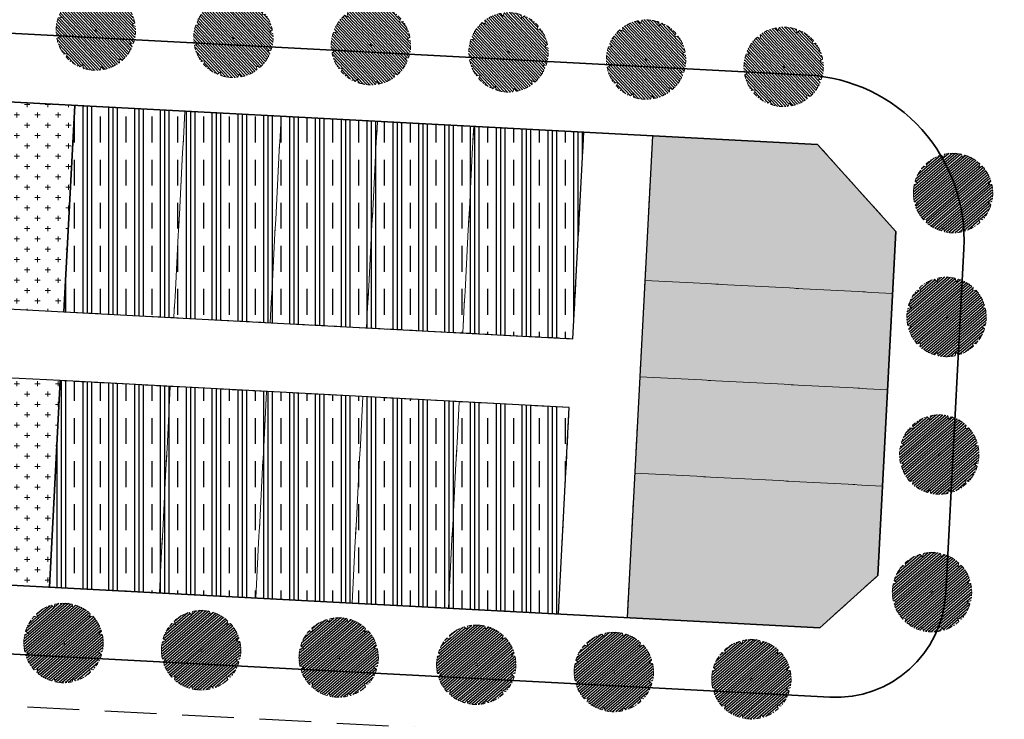
# Model space of a CAD drawing. Units: metres. Extents: x 582238 to 584065, y 2310970 to 2314674.
# Drawn here: x 583069 to 583141, y 2311877 to 2311928 of the extents above; entities that cross this region are included whole.
import ezdxf

# ---------------------------------------------------------------- set-up
doc = ezdxf.new("R2010")
doc.units = ezdxf.units.M
doc.header["$MEASUREMENT"] = 0
for name, pattern in [('CENTER', [2, 1.25, -0.25, 0.25, -0.25]), ('CONTINOUS', [0]), ('DASHED2', [0.375, 0.25, -0.125]), ('DASHEDX2', [1.5, 1, -0.5])]:
    doc.linetypes.add(name, pattern=pattern)
for name, color, linetype, lineweight in [('!!SDD-Bolodat', 7, 'CONTINOUS', 25), ('!QH-Chialo', 200, 'DASHEDX2', 15), ('!QH-Grass-Hatch', 114, 'Continuous', 9), ('!QH-GT-Bovia', 7, 'Continuous', 35), ('!QH-GT-Duongdo', 20, 'Continuous', 35), ('!QH-GT-Timduong', 5, 'CENTER', 25), ('!QH-QH-Cây cảnh quan', 98, 'CENTER', 0), ('!QHPK_Nhóm nhà ở @ 1', 42, 'Continuous', 25), ('!QHPK_Đất ao hồ đầm', 154, 'Continuous', 25), ('!QHPK_Đất nông thôn', 57, 'Continuous', 25)]:
    doc.layers.add(name, color=color, linetype=linetype, lineweight=lineweight)
doc.layers.add('cay xanh', color=3, linetype='Continuous')
pattern_1 = [(90, (0, 0), (-1.875, 1.148106374200644e-16), []), (90, (-0.3125, 1.913510623667739e-17), (-1.875, 1.148106374200644e-16), []), (90, (-0.625, 3.827021247335479e-17), (-1.875, 1.148106374200644e-16), []), (90, (-1.25, 7.654042494670958e-17), (-1.875, 1.148106374200644e-16), [1.875, -1.25])]

# ---------------------------------------------------------------- blocks, each defined once
blk = doc.blocks.new('cayvh')
at = {"layer": 'cay xanh'}
h = blk.add_hatch(dxfattribs=at)
h.set_pattern_fill('ANSI31', color=86, scale=5, angle=22)
h.set_pattern_definition([(67.00000000000001, (0, 0), (-0.5753155334077752, 0.2442069553057961), [])])
h.paths.add_polyline_path([(577042.7797835796, 2340378.602560543), (577042.7596437862, 2340377.520351677, 0.1095178435778594), (577047.8310541137, 2340376.396042543), (577048.3532635794, 2340377.389000542), (577048.8769118305, 2340376.441721795, 0.1095174544115899), (577053.8310631154, 2340378.003752291), (577053.7868435794, 2340379.124780542), (577054.7139706995, 2340378.566216253, 0.1095182067042513), (577058.2233685227, 2340382.396052712), (577057.6245435794, 2340383.344780544), (577058.7067462386, 2340383.324640864, 0.1095181571679543), (577059.8310455796, 2340388.39607001), (577058.838103579, 2340388.918260543), (577059.7853896961, 2340389.441912867, 0.1095181088364572), (577058.2233487632, 2340394.396059957), (577057.1023235793, 2340394.351840542), (577057.6608825524, 2340395.278958837, 0.109517089690294), (577053.8310548995, 2340398.788355063), (577052.8823235793, 2340398.189540542), (577052.902463506, 2340399.271756604, 0.1095177997915263), (577047.8310625276, 2340400.396058542), (577047.3088435795, 2340399.403100542), (577046.7851878611, 2340400.350392796, 0.1095171325317668), (577041.8310635685, 2340398.788360807), (577041.8752835792, 2340397.667320542), (577040.9481490328, 2340398.225877256, 0.1095171714804027), (577037.4387514705, 2340394.396048039), (577038.037563579, 2340393.44732054), (577036.9553564051, 2340393.467460304, 0.1095175867172704), (577035.8310555789, 2340388.396064752), (577036.8240035792, 2340387.873840542), (577035.876719624, 2340387.350189411, 0.1095176422296933), (577037.4387403327, 2340382.396060415), (577038.5597835799, 2340382.440280543), (577038.0012236425, 2340381.513140644, 0.1095178366559527), (577041.8310620937, 2340378.003739603)])
h.paths.add_polyline_path([(577047.5810635797, 2340388.396060544, -1), (577048.0810635797, 2340388.396060544, -1)], flags=16)
at = {"layer": '!QH-QH-Cây cảnh quan', "color": 80, "linetype": 'ByBlock'}
for p, q in [((577047.3088435795, 2340399.403100542), (577046.7851835793, 2340400.350400542)), ((577047.8310635797, 2340400.396060542), (577047.3088435795, 2340399.403100542)), ((577041.8752835792, 2340397.667320542), (577040.948143579, 2340398.225880542)), ((577041.831063579, 2340398.788360541), (577041.8752835792, 2340397.667320542)), ((577052.8823235793, 2340398.189540542), (577052.9024635792, 2340399.271760542)), ((577053.831063579, 2340398.788360541), (577052.8823235793, 2340398.189540542)), ((577037.4387435793, 2340394.396060541), (577038.037563579, 2340393.44732054)), ((577057.1023235793, 2340394.351840542), (577057.6608835793, 2340395.278960541)), ((577058.2233635798, 2340394.396060541), (577057.1023235793, 2340394.351840542)), ((577038.037563579, 2340393.44732054), (577036.9553435795, 2340393.467460543)), ((577035.8310635797, 2340388.396060544), (577036.8240035792, 2340387.873840542)), ((577036.8240035792, 2340387.873840542), (577035.8767035793, 2340387.350180541)), ((577058.838103579, 2340388.918260543), (577059.7854035789, 2340389.441920541)), ((577059.8310635797, 2340388.396060544), (577058.838103579, 2340388.918260543)), ((577037.4387435793, 2340382.396060543), (577038.5597835799, 2340382.440280543)), ((577038.5597835799, 2340382.440280543), (577038.0012235799, 2340381.513140541)), ((577058.2233635798, 2340382.396060543), (577057.6245435794, 2340383.344780544)), ((577057.6245435794, 2340383.344780544), (577058.7067635794, 2340383.324640541)), ((577053.831063579, 2340378.003740541), (577053.7868435794, 2340379.124780542)), ((577053.7868435794, 2340379.124780542), (577054.7139635793, 2340378.566220542)), ((577041.831063579, 2340378.003740541), (577042.7797835796, 2340378.602560543)), ((577042.7797835796, 2340378.602560543), (577042.759643579, 2340377.520340542)), ((577047.8310635797, 2340376.396060542), (577048.3532635794, 2340377.389000542)), ((577048.3532635794, 2340377.389000542), (577048.8769235796, 2340376.44170054))]:
    blk.add_line(p, q, dxfattribs=at)
blk.add_circle((577047.8310635797, 2340388.396060544), 0.25, dxfattribs=at)
for centre, radius, start, end in [((577047.8310835793, 2340388.396000543), 12.000058, 95.00011019567586, 119.9999999210302), ((577047.8310635797, 2340388.396100542), 11.999958, 64.99995955370713, 90.00008004031216), ((577047.8311235794, 2340388.395980543), 12.000092, 125.0000997993698, 149.9998993733258), ((577047.8309835795, 2340388.395980543), 12.000096, 35.00009057848974, 59.99988945515074), ((577047.8310435793, 2340388.396040543), 12.00001, 5.000009828689248, 29.99999936882338), ((577047.8310235789, 2340388.396060544), 11.999968, 155.0000001258375, 180.0000987068523), ((577047.8310635797, 2340388.396040543), 11.999982, 335.0000001258375, 1.866882799201138e-05), ((577047.8310635797, 2340388.396040543), 12.000006, 184.9999991358551, 209.9999993688234), ((577047.8310635797, 2340388.396040543), 11.999994, 305.0000004574438, 330.0000006311766), ((577047.8310835793, 2340388.396080541), 12.000042, 214.9999995497309, 239.999899614255), ((577047.8310635797, 2340388.396020543), 11.999978, 244.9999004284435, 270), ((577047.8310435793, 2340388.396140543), 12.000082, 275.0001002292316, 299.9998994944316)]:
    blk.add_arc(centre, radius, start, end, dxfattribs=at)
blk = doc.blocks.new('*U193')
at = {"layer": '!QH-QH-Cây cảnh quan', "xscale": -0.2400999999954367, "yscale": 0.2400999999954367, "zscale": 0.2400999999954367, "rotation": 290.6193179447061}
blk.add_blockref('cayvh', (-477139.5772470192, -327560.5881877817), dxfattribs=at)
blk = doc.blocks.new('*U194')
at = {"color": 0, "linetype": 'ByBlock', "lineweight": -2, "transparency": 16777216, "rotation": 356.982673418509}
for p in [(583063.6150087421, 2311717.161824376), (583073.601145366, 2311716.635444923), (583083.5872819899, 2311716.109065469), (583093.5734186138, 2311715.582686016), (583103.5595552378, 2311715.056306563), (583113.5456918617, 2311714.52992711)]:
    blk.add_blockref('*U193', p, dxfattribs=at)
blk = doc.blocks.new('*U157')
at = {"layer": '!QH-QH-Cây cảnh quan', "xscale": -0.2400999999954367, "yscale": 0.2400999999954367, "zscale": 0.2400999999954367, "rotation": 290.6193179447061}
blk.add_blockref('cayvh', (-477139.5772470192, -327560.5881877817), dxfattribs=at)
blk = doc.blocks.new('*U158')
at = {"color": 0, "linetype": 'ByBlock', "lineweight": -2, "transparency": 16777216, "rotation": 356.982673418509}
for p in [(583063.6150087421, 2311717.161824376), (583073.601145366, 2311716.635444923), (583083.5872819899, 2311716.109065469), (583093.5734186138, 2311715.582686016), (583103.5595552378, 2311715.056306563), (583113.5456918617, 2311714.52992711)]:
    blk.add_blockref('*U157', p, dxfattribs=at)
blk = doc.blocks.new('*U282')
at = {"layer": '!QH-QH-Cây cảnh quan', "xscale": -0.2400999999954367, "yscale": 0.2400999999954367, "zscale": 0.2400999999954367, "rotation": 200.6193438591247}
blk.add_blockref('cayvh', (-327560.8039941272, 477139.4290939607), dxfattribs=at)
blk = doc.blocks.new('*U283')
at = {"color": 0, "linetype": 'ByBlock', "lineweight": -2, "transparency": 16777216, "rotation": 86.98264750409045}
for p in [(582948.1984439652, 2311750.283035546), (582947.6720599955, 2311740.29689916), (582947.1456760258, 2311730.310762774)]:
    blk.add_blockref('*U282', p, dxfattribs=at)

msp = doc.modelspace()

# ---------------------------------------------------------------- hatches: boundary and pattern name
at = {"layer": '!QH-Grass-Hatch'}
h = msp.add_hatch(dxfattribs=at)
h.set_pattern_fill('CROSS', color=256, scale=3)
h.set_pattern_definition([(0, (0, 0), (0.75, 0.75), [0.375, -1.125]), (90, (0.1875, -0.1875), (-0.7499999999999999, 0.75), [0.375, -1.125])])
h.paths.add_polyline_path([(583016.1660427115, 2311904.419042186), (583011.9120495798, 2311904.643274506), (583011.1224736253, 2311889.664069926), (583015.3764735307, 2311889.43983725)])
h.paths.add_polyline_path([(583017.2188016186, 2311924.391315419), (583012.9648175181, 2311924.615547263), (583012.1752415645, 2311909.636342698), (583016.4292324384, 2311909.412110498)])
h.paths.add_polyline_path([(583073.1411667124, 2311921.443590482), (583068.1480984003, 2311921.706780209), (583067.3585292205, 2311906.727575289), (583072.3515975324, 2311906.464385563)])
h.paths.add_polyline_path([(583072.0884078054, 2311901.471317251), (583067.0953394935, 2311901.734506977), (583066.3057703126, 2311886.755302041), (583071.2988386246, 2311886.492112314)])
at = {"layer": '!QHPK_Nhóm nhà ở @ 1'}
h = msp.add_hatch(dxfattribs=at)
h.set_pattern_fill('CLAY', color=256, scale=10, angle=90, style=0)
h.set_pattern_definition(pattern_1)
h.paths.add_polyline_path([(583132.7421587836, 2311912.29363179), (583127.0663044816, 2311918.601141436), (583115.0829405328, 2311919.23279678), (583113.2406124452, 2311884.281318613), (583127.2212037186, 2311883.544387379), (583131.4262101498, 2311887.328290248)])
h.paths.add_polyline_path([(582971.0230436977, 2311926.826340965), (582959.039679749, 2311927.457996309), (582952.732167393, 2311921.78214215), (582951.4162074697, 2311896.816801197), (582955.2001085314, 2311892.611794861), (582969.1806998048, 2311891.874863628)])
h.paths.add_polyline_path([(583126.8993468458, 2311801.447515271), (583123.1154439779, 2311805.652521702), (583109.1348527042, 2311806.389452936), (583108.3452835234, 2311791.410248), (583107.2925246157, 2311771.437974752), (583121.2731158892, 2311770.701043518), (583125.4781223203, 2311774.484946386)])
h.paths.add_polyline_path([(583124.1358547126, 2311749.020297995), (583120.3519518446, 2311753.225304426), (583106.3713605714, 2311753.962235661), (583105.5817913905, 2311738.983030725), (583104.5290324828, 2311719.010757477), (583118.5096237559, 2311718.273826242), (583122.714630187, 2311722.057729111)])
edge = h.paths.add_edge_path()
edge.add_line((583121.3723625797, 2311696.59308072), (583117.5884597118, 2311700.798087151))
edge.add_line((583117.5884597118, 2311700.798087151), (583103.6078684385, 2311701.535018385))
edge.add_line((583103.6078684385, 2311701.535018385), (583102.8182992577, 2311686.555813449))
edge.add_line((583102.8182992577, 2311686.555813449), (583101.76554035, 2311666.583540204))
edge.add_line((583101.76554035, 2311666.583540204), (583112.8732642803, 2311665.99804074))
edge.add_line((583112.8732642803, 2311665.99804074), (583118.2285547463, 2311669.54888843))
edge.add_arc((583068.2161999927, 2311685.516084847), 52.49939989563367, 342.2935351179292, 356.982673413383)
edge.add_line((583120.6428179955, 2311682.752624302), (583121.3723625797, 2311696.59308072))
h.paths.add_polyline_path([(582959.5478731613, 2311709.12856776), (582945.5672818875, 2311709.865498994), (582941.3622736501, 2311706.081596221), (582940.0463137261, 2311681.116255254), (582945.7221653188, 2311674.808745752), (582957.7055292677, 2311674.177090408)])
h.paths.add_polyline_path([(582962.3113890016, 2311761.555783787), (582948.3307977279, 2311762.292715022), (582944.1257894905, 2311758.508812249), (582942.7045527727, 2311731.546244005), (582946.4884538343, 2311727.341237669), (582960.469045108, 2311726.604306435)])
h.paths.add_polyline_path([(582965.0749048417, 2311813.982999811), (582951.0943135681, 2311814.719931045), (582946.8893053308, 2311810.936028272), (582945.468068613, 2311783.97346003), (582949.2519696746, 2311779.768453695), (582963.2325609482, 2311779.031522461)])
h = msp.add_hatch(dxfattribs=at)
h.set_pattern_fill('CLAY', color=256, scale=10, angle=90, style=0)
h.set_pattern_definition(pattern_1)
h.paths.add_polyline_path([(583012.9648175181, 2311924.615547263), (582976.0161120098, 2311926.563151239), (582975.2265360561, 2311911.583946674), (583012.1752415645, 2311909.636342698)])
h.paths.add_polyline_path([(583068.1480984003, 2311921.706780209), (583017.2188016186, 2311924.391315419), (583016.4292324384, 2311909.412110498), (583067.3585292205, 2311906.727575289)])
h.paths.add_polyline_path([(583110.0898722209, 2311919.495986506), (583073.1411667124, 2311921.443590482), (583072.3515975324, 2311906.464385563), (583109.300303041, 2311904.516781588)])
h.paths.add_polyline_path([(583109.037113314, 2311899.523713276), (583072.0884078054, 2311901.471317251), (583071.2988386246, 2311886.492112314), (583108.2475441332, 2311884.544508339)])
h.paths.add_polyline_path([(583067.0953394935, 2311901.734506977), (583016.1660427115, 2311904.419042186), (583015.3764735307, 2311889.43983725), (583066.3057703126, 2311886.755302041)])
h.paths.add_polyline_path([(583011.9120495798, 2311904.643274506), (582974.9633440713, 2311906.590878481), (582974.173768117, 2311891.611673901), (583011.1224736253, 2311889.664069926)])
at = {"layer": '!QHPK_Đất ao hồ đầm'}
h = msp.add_hatch(dxfattribs=at)
h.set_pattern_fill('MUDST', color=256, scale=0.3, style=0)
h.set_pattern_definition([(0, (-500, 0), (3.81, 1.905), [1.905, -1.905, 0, -1.905, 0, -1.905])])
h.paths.add_polyline_path([(583312.8819096925, 2311815.138686371), (583331.1851086022, 2311837.739220742), (583354.7166252712, 2311867.080384938), (583386.8104142406, 2311909.097936704), (583409.6298142406, 2311936.464836704), (583436.6216013537, 2311966.525462416), (583437.1311179283, 2311966.363445833), (583437.8678660352, 2311967.148603119), (583437.6685882348, 2311967.554383509), (583457.6031142408, 2311991.007736704), (583480.9629598359, 2312017.949759103, 0.03210075720870217), (583481.9572328349, 2312021.267282001), (583481.951326436, 2312021.310623245), (583481.9713871249, 2312021.328888319, 0.1613533535321715), (583480.3555144463, 2312038.235831472), (583478.5398985461, 2312036.27098184), (583477.5285658578, 2312036.404693131), (583465.3630028383, 2312022.814143322), (583463.7508, 2312020.2663), (583402.0097000002, 2311950.085200001), (583335.6951, 2311871.5129), (583295.8683, 2311822.4051), (583292.0301525979, 2311823.193098238), (583290.4056137054, 2311821.168504667), (583291.3901000001, 2311818.114200001), (583263.9166, 2311782.2062), (583240.3203, 2311751.3658), (583207.4675, 2311707.370300001), (583194.1580532502, 2311690.66728889), (583193.8239000001, 2311689.0992), (583180.5093, 2311666.9999), (583178.2933, 2311663.258), (583179.4687880904, 2311659.681557894), (583175.7769379177, 2311653.680776698), (583172.5691139634, 2311655.806763292), (583163.2485954356, 2311639.719217655), (583160.1055797429, 2311634.294261066), (583155.5098103057, 2311623.812892321), (583156.0361847389, 2311621.673068373), (583152.9328382066, 2311614.212642443), (583153.418744328, 2311612.002609056), (583152.8860862777, 2311610.991769261), (583151.8284768913, 2311609.199098417), (583150.0890323406, 2311605.439350427), (583147.7699091054, 2311599.103825901), (583146.7949392903, 2311595.44542258), (583144.946912663, 2311593.147394479), (583140.465263317, 2311593.147394479), (583139.3968225896, 2311592.514660006), (583138.371991688, 2311590.354635424), (583137.9765099492, 2311588.921102479), (583135.0816043848, 2311582.154301476), (583133.6392263309, 2311579.076957973), (583132.8490073965, 2311577.391009482), (583130.9168660397, 2311573.268745811), (583128.1300439299, 2311566.894300149), (583127.5480070119, 2311565.081379909), (583123.8738792047, 2311557.630386024), (583123.2415367335, 2311555.05581127), (583119.717302284, 2311550.547106266), (583111.2770069041, 2311537.030916332), (583109.7747103202, 2311532.512176043), (583104.0411858911, 2311521.434084218), (583101.4102838614, 2311517.400124745), (583097.7470585108, 2311510.221861236), (583095.9154458354, 2311508.389113107), (583093.781347358, 2311503.820293133), (583085.1686567378, 2311484.831506276), (583082.6064833653, 2311478.697674601), (583080.9215106599, 2311474.663857428), (583076.7344686973, 2311469.012909661), (583075.5183127166, 2311466.604092127), (583068.8690773958, 2311452.152837021), (583066.0855558651, 2311447.811236171), (583064.1557786943, 2311444.760149281), (583062.2582001191, 2311440.807207641), (583061.1897593918, 2311439.470828797), (583056.9721, 2311433.457), (583053.5537398312, 2311426.918113694), (583053.2527711322, 2311424.961572768), (583052.2887616352, 2311423.72157741), (583051.1838177473, 2311422.384755506), (583049.1860175709, 2311418.563218988), (583043.2955761269, 2311407.21140149), (583042.7623046906, 2311404.944358384), (583041.215380413, 2311401.064074368), (583039.9763344008, 2311400.007312084), (583037.6490405898, 2311395.329217197), (583036.7191836113, 2311393.571606938), (583035.8284781756, 2311390.750592639), (583035.6211011248, 2311389.261186311), (583034.045381753, 2311385.783839262), (583032.5507, 2311383.387763023), (583031.2918169232, 2311381.04448207), (583028.1246533388, 2311374.782592625), (583023.3722, 2311364.892), (583021.5444193359, 2311362.90205651), (583020.6362612938, 2311361.172504338), (583018.5820260597, 2311351.294562872), (583009.905797869, 2311341.995951537), (583006.9509975287, 2311337.91), (582999.6752171346, 2311327.6), (582991.5984333942, 2311313.365989266), (582985.3550870118, 2311297.385889757), (582984.5826292008, 2311295.428990974), (582971.905540531, 2311268.397562339), (582970.1398609504, 2311264.632593676), (582969.0600000002, 2311262.33), (582955.2993530409, 2311212.712095979), (582954.5842630733, 2311208.35774412), (582948.3212443182, 2311187.111441528), (582953.46324581, 2311186.841084595, 0.1666614732612242), (582960.9189573108, 2311197.147415999), (582964.6591168883, 2311211.92068393, -0.01212339076143469), (582966.0735146608, 2311216.987760808), (582966.2181648009, 2311223.89708987), (582975.1026466555, 2311252.647694303), (582978.2411912918, 2311262.804173523), (582988.2578231101, 2311282.71621831), (582992.4730980315, 2311290.274447245), (582993.4932579407, 2311292.103652288), (582998.2076773829, 2311300.556875886), (583007.7568663829, 2311321.805299517), (583013.5092749414, 2311331.589501773), (583017.3632932791, 2311336.667741383), (583021.0905182323, 2311342.482745229), (583022.3956835314, 2311343.910826044), (583046.3623570517, 2311396.453871571, -0.01811749467933042), (583053.1246481325, 2311409.960663348), (583092.7955069217, 2311482.507773044), (583127.2354888098, 2311542.255494043), (583130.6135232223, 2311548.275143685), (583133.0075951895, 2311553.795407163), (583133.7905213648, 2311556.383463102), (583142.0852529502, 2311571.41788044), (583144.6800375736, 2311575.25792414), (583145.027208795, 2311577.301776298), (583151.7448293214, 2311586.472597221), (583152.224537403, 2311587.759884598), (583152.224537403, 2311589.97423175), (583158.5970231694, 2311602.994603429), (583158.3571691285, 2311604.434619816), (583157.0718206536, 2311606.691335009), (583158.7003570534, 2311610.731325764), (583161.0627971003, 2311612.759648751), (583165.7134174253, 2311615.887425255), (583167.5923052354, 2311619.020302201), (583168.0440016405, 2311620.988586616), (583168.7199539375, 2311623.934074681), (583176.8477351841, 2311637.468319614), (583184.4849058931, 2311651.033928539), (583185.9697720751, 2311654.437603638), (583185.9697720751, 2311657.677630891), (583189.9851951471, 2311661.768596157), (583191.7085363151, 2311662.292406767), (583198.0271195498, 2311672.717357121), (583202.1100894718, 2311679.45379742), (583202.5461877278, 2311680.784721658), (583202.197309123, 2311682.224738045), (583201.574418531, 2311684.795754577), (583205.3917288485, 2311687.450252058), (583207.9101962771, 2311689.779369474), (583210.8865668746, 2311690.471334682), (583213.099612271, 2311690.471334682), (583214.5886868964, 2311692.327104912), (583216.9278142408, 2311695.535336704), (583252.6178142406, 2311740.915336704), (583253.9054142407, 2311742.542236704), (583269.4736142408, 2311765.732036705)])
at = {"layer": '!QHPK_Đất nông thôn'}
h = msp.add_hatch(dxfattribs=at)
h.set_pattern_fill('BRASS', color=256, angle=45, style=0)
h.set_pattern_definition([(45, (0, 0), (-4.490128060534577, 4.490128060534577), []), (45, (-2.245064030284993, 2.245064030401409), (-4.490128060534577, 4.490128060534577), [3.175, -1.5875])])
h.paths.add_polyline_path([(583137.9765099492, 2311588.921102479), (583138.371991688, 2311590.354635424), (583139.3968225896, 2311592.514660006), (583140.465263317, 2311593.147394479), (583144.946912663, 2311593.147394479), (583146.7949392903, 2311595.44542258), (583147.7699091054, 2311599.103825901), (583150.0890323406, 2311605.439350427), (583151.8284768913, 2311609.199098417), (583152.8860862777, 2311610.991769261), (583153.418744328, 2311612.002609056), (583152.9328382066, 2311614.212642443), (583156.0361847389, 2311621.673068373), (583155.5098103057, 2311623.812892321), (583160.1055797429, 2311634.294261066), (583163.2485954356, 2311639.719217655), (583172.5691139634, 2311655.806763292), (583175.7769379177, 2311653.680776698), (583179.4687880904, 2311659.681557894), (583178.2933, 2311663.258), (583180.5093, 2311666.9999), (583193.8239000001, 2311689.0992), (583194.1580532502, 2311690.66728889), (583207.4675, 2311707.370300001), (583240.3203, 2311751.3658), (583263.9166, 2311782.2062), (583291.3901000001, 2311818.114200001), (583290.4056137054, 2311821.168504667), (583279.9034285053, 2311808.080078936), (583251.93, 2311829.69), (583248.88, 2311825.73), (583245.83, 2311821.76), (583242.79, 2311817.79), (583239.74, 2311813.82), (583236.6900000001, 2311809.86), (583233.64, 2311805.9), (583230.59, 2311801.94), (583227.54, 2311797.98), (583224.48, 2311794.03), (583221.4400000001, 2311790.06), (583218.39, 2311786.1), (583215.34, 2311782.14), (583212.29, 2311778.18), (583213.0962182948, 2311777.559223221), (583207.1223323554, 2311771.002912511), (583199.6795777949, 2311761.565907849), (583197.5643685203, 2311763.234126107), (583192.652198507, 2311757.4027955), (583194.8031100304, 2311755.590920338), (583184.3290057008, 2311743.033718546), (583163.4601049059, 2311718.014395632), (583148.5652635325, 2311699.54156989), (583148.3921744124, 2311696.257833055), (583165.9980198843, 2311681.174298078), (583160.9800003399, 2311674.480000454), (583159.890000151, 2311675.350000605), (583157.4900001509, 2311672.500000604), (583155.9405287362, 2311670.229488036), (583156.6156655862, 2311669.574809879), (583144.1707181779, 2311649.701048058), (583140.3360977119, 2311646.473171336), (583138.6400001508, 2311643.220000606), (583134.2500001509, 2311634.800000605), (583132.650000151, 2311631.460000605), (583132.120000151, 2311624.610000604), (583128.670000151, 2311619.500000604), (583125.3424191952, 2311615.758041643), (583122.8112880685, 2311609.554987896), (583111.0200001511, 2311615.730000604), (583108.5300001509, 2311612.000000604), (583098.890000151, 2311597.570000604), (583105.0200001509, 2311592.530000605), (583107.580000151, 2311590.850000605), (583109.3803294213, 2311590.022230163), (583108.2100001511, 2311588.370000604), (583102.930000151, 2311580.940000604), (583105.680000151, 2311578.030000605), (583097.5022998818, 2311567.165031248), (583094.390000151, 2311563.030000604), (583091.4700001508, 2311560.150000604), (583089.8000001509, 2311558.360000605), (583087.1600001508, 2311555.150000605), (583085.0300001511, 2311551.230000604), (583081.1300001508, 2311546.680000605), (583078.4900001506, 2311542.140000605), (583080.356352842, 2311540.882668265), (583078.050793099, 2311537.460353023), (583076.160000151, 2311534.110000605), (583080.420000151, 2311531.490000604), (583079.9300001508, 2311530.680000605), (583082.4690415112, 2311528.112642798), (583079.3000001507, 2311522.120000605), (583076.440000151, 2311516.260000605), (583072.850000151, 2311508.640000605), (583066.890000151, 2311497.750000605), (583063.5200001507, 2311491.410000604), (583060.1100001507, 2311485.450000605), (583058.0500001509, 2311482.190000604), (583056.0200001509, 2311478.870000605), (583052.3100001509, 2311471.570000604), (583047.910000151, 2311463.440000605), (583044.9800001509, 2311457.640000605), (583041.5000001509, 2311451.250000605), (583041.1200001508, 2311450.000000605), (583037.2100001508, 2311442.370000605), (583036.8100001509, 2311442.510000604), (583033.0600001509, 2311435.130000605), (583030.1800001508, 2311429.850000605), (583027.5200001509, 2311424.590000604), (583020.840000151, 2311414.520000604), (583015.7500001509, 2311406.470000605), (583015.360000151, 2311406.660000604), (583010.3000001509, 2311398.560000604), (583008.600000151, 2311399.460000604), (583004.0800001507, 2311392.160000604), (583000.0000001509, 2311385.580000605), (582997.7199474927, 2311381.913111793), (582993.3200001509, 2311384.210000604), (582991.130000151, 2311386.000000604), (582984.5400001509, 2311388.270000604), (582980.5700001512, 2311390.790000605), (582969.0000001509, 2311399.380000605), (582968.390000151, 2311398.670000605), (582959.0200001509, 2311405.230000603), (582953.2000001508, 2311411.350000605), (582945.2461851256, 2311418.003970372), (582941.9499993047, 2311424.010001267), (582915.8900001508, 2311444.410000605), (582914.1700001508, 2311441.980000605), (582913.0600001512, 2311437.980000605), (582916.9200001508, 2311433.160000605), (582902.630000151, 2311417.130000605), (582925.090000151, 2311393.720000606), (582926.7200001508, 2311388.030000604), (582922.640000151, 2311381.860000604), (582949.9348305393, 2311363.514670158), (582942.78, 2311354.22), (582940.66, 2311350.93), (582953.8200000001, 2311341.32), (582942.63, 2311327.03), (582944.531170904, 2311325.47254361), (582944.3, 2311324.23), (582943.23, 2311322.79), (582941.0700000001, 2311319.4), (582938.89, 2311315.69), (582934.6, 2311309.53), (582931.68, 2311304.02), (582931.5, 2311304.1), (582930.39, 2311301.68), (582929.64, 2311300.55), (582927.86, 2311296.77), (582925.0549466353, 2311293.682957144), (582922.56, 2311295.95), (582920.62, 2311297.62), (582920.09, 2311297.63), (582919.73, 2311297.44), (582911.5056206316, 2311285.5442079), (582915.160000151, 2311282.210000605), (582926.7113352059, 2311276.087446139), (582928.48, 2311275.15), (582920.24, 2311257.9), (582919.3200000001, 2311258.27), (582919.06, 2311258.01), (582916.67, 2311252.59), (582912.02, 2311242.29), (582911.02, 2311239.42), (582918.54, 2311237.67), (582915.73, 2311234.11), (582912.24, 2311228.77), (582909.75, 2311223.15), (582908.99, 2311219.69), (582910.14, 2311217.65), (582910.92, 2311214.98), (582909.85, 2311212.72), (582909.42, 2311212.81), (582909.02, 2311209.78), (582908.84, 2311205.85), (582909.27, 2311203.63), (582909.61, 2311202.92), (582910.18, 2311201.42), (582911.2000000001, 2311199.68), (582911.61, 2311197.96), (582909.5183235261, 2311189.151627373), (582948.3212443182, 2311187.111441528), (582954.5842630733, 2311208.35774412), (582955.2993530409, 2311212.712095979), (582969.0600000002, 2311262.33), (582970.1398609504, 2311264.632593676), (582971.905540531, 2311268.397562339), (582984.5826292008, 2311295.428990974), (582985.3550870118, 2311297.385889757), (582991.5984333942, 2311313.365989266), (582999.6752171346, 2311327.6), (583006.9509975287, 2311337.91), (583009.905797869, 2311341.995951537), (583018.5820260597, 2311351.294562872), (583020.6362612938, 2311361.172504338), (583021.5444193359, 2311362.90205651), (583023.3722, 2311364.892), (583028.1246533388, 2311374.782592625), (583031.2918169232, 2311381.04448207), (583032.5507, 2311383.387763023), (583034.045381753, 2311385.783839262), (583035.6211011248, 2311389.261186311), (583035.8284781756, 2311390.750592639), (583036.7191836113, 2311393.571606938), (583037.6490405898, 2311395.329217197), (583039.9763344008, 2311400.007312084), (583041.215380413, 2311401.064074368), (583042.7623046906, 2311404.944358384), (583043.2955761269, 2311407.21140149), (583049.1860175709, 2311418.563218988), (583051.1838177473, 2311422.384755506), (583052.2887616352, 2311423.72157741), (583053.2527711322, 2311424.961572768), (583053.5537398312, 2311426.918113694), (583056.9721, 2311433.457), (583061.1897593918, 2311439.470828797), (583062.2582001191, 2311440.807207641), (583064.1557786943, 2311444.760149281), (583066.0855558651, 2311447.811236171), (583068.8690773958, 2311452.152837021), (583075.5183127166, 2311466.604092127), (583076.7344686973, 2311469.012909661), (583080.9215106599, 2311474.663857428), (583082.6064833653, 2311478.697674601), (583085.1686567378, 2311484.831506276), (583093.781347358, 2311503.820293133), (583095.9154458354, 2311508.389113107), (583097.7470585108, 2311510.221861236), (583101.4102838614, 2311517.400124745), (583104.0411858911, 2311521.434084218), (583109.7747103202, 2311532.512176043), (583111.2770069041, 2311537.030916332), (583119.717302284, 2311550.547106266), (583123.2415367335, 2311555.05581127), (583123.8738792047, 2311557.630386024), (583127.5480070119, 2311565.081379909), (583128.1300439299, 2311566.894300149), (583130.9168660397, 2311573.268745811), (583132.8490073965, 2311577.391009482), (583133.6392263309, 2311579.076957973), (583135.0816043848, 2311582.154301476)])
edge = h.paths.add_edge_path()
edge.add_line((583402.0097000002, 2311950.085200001), (583463.7508, 2312020.2663))
edge.add_line((583463.7508, 2312020.2663), (583465.3630028383, 2312022.814143322))
edge.add_line((583465.3630028383, 2312022.814143322), (583477.5285658578, 2312036.404693131))
edge.add_line((583477.5285658578, 2312036.404693131), (583478.5398985461, 2312036.27098184))
edge.add_line((583478.5398985461, 2312036.27098184), (583480.3555147289, 2312038.235831778))
edge.add_arc((583455.6499240407, 2312027.343917864), 26.99999999942927, 23.79116588469092, 69.18397799751506)
edge.add_arc((583312.7918624475, 2311651.583979988), 428.9999461124877, 69.18397799909418, 70.68746411620651)
edge.add_line((583454.6711027122, 2312056.443504942), (583321.3937625713, 2311900.306264075))
edge.add_line((583321.3937625713, 2311900.306264075), (583317.2400001509, 2311903.750000606))
edge.add_line((583317.2400001509, 2311903.750000606), (583273.5078516509, 2311855.175468558))
edge.add_line((583273.5078516509, 2311855.175468558), (583300.386858732, 2311833.607704866))
edge.add_line((583300.386858732, 2311833.607704866), (583292.0301525978, 2311823.193098238))
edge.add_line((583292.0301525978, 2311823.193098238), (583295.8683, 2311822.4051))
edge.add_line((583295.8683, 2311822.4051), (583335.6951, 2311871.5129))
edge.add_line((583335.6951, 2311871.5129), (583402.0097000002, 2311950.085200001))

# ---------------------------------------------------------------- linework, layer by layer
at = {"layer": '!!SDD-Bolodat', "linetype": 'ByBlock'}
for points in [[(583073.1411667124, 2311921.443590482), (583068.1480984003, 2311921.706780209), (583067.3585292205, 2311906.727575289), (583072.3515975324, 2311906.464385563)], [(583110.0898722209, 2311919.495986506), (583073.1411667124, 2311921.443590482), (583072.3515975324, 2311906.464385563), (583109.300303041, 2311904.516781588)], [(583132.7421587836, 2311912.29363179), (583127.0663044816, 2311918.601141436), (583115.0829405328, 2311919.23279678), (583113.2406124452, 2311884.281318613), (583127.2212037186, 2311883.544387379), (583131.4262101498, 2311887.328290248)], [(583072.0884078054, 2311901.471317251), (583067.0953394935, 2311901.734506977), (583066.3057703126, 2311886.755302041), (583071.2988386246, 2311886.492112314)], [(583109.037113314, 2311899.523713276), (583072.0884078054, 2311901.471317251), (583071.2988386246, 2311886.492112314), (583108.2475441332, 2311884.544508339)]]:
    msp.add_lwpolyline(points, close=True, dxfattribs=at)
at = {"layer": '!QH-Chialo', "color": 7}
for points in [[(583081.1300760115, 2311921.02248692), (583073.1411667124, 2311921.443590482), (583072.3515975324, 2311906.464385563), (583080.3405068315, 2311906.043282)], [(583088.1203716482, 2311920.654021303), (583081.1300760115, 2311921.02248692), (583080.3405068315, 2311906.043282), (583087.3308024684, 2311905.674816384)], [(583095.110667285, 2311920.285555686), (583088.1203716482, 2311920.654021303), (583087.3308024684, 2311905.674816384), (583094.321098105, 2311905.306350767)], [(583102.1009629217, 2311919.917090069), (583095.110667285, 2311920.285555686), (583094.321098105, 2311905.306350767), (583101.3113937418, 2311904.93788515)], [(583110.0898722209, 2311919.495986506), (583102.1009629217, 2311919.917090069), (583101.3113937418, 2311904.93788515), (583109.300303041, 2311904.516781588)], [(583132.7421587836, 2311912.29363179), (583127.0663044816, 2311918.601141436), (583115.0829405328, 2311919.23279678), (583114.5302421056, 2311908.747353311), (583132.5052880285, 2311907.799870294)], [(583132.5052880285, 2311907.799870294), (583114.5302421056, 2311908.747353311), (583114.1617764878, 2311901.757057674), (583132.1368224109, 2311900.809574657)], [(583132.1368224109, 2311900.809574657), (583114.1617764878, 2311901.757057674), (583113.7933108701, 2311894.766762037), (583131.7683567931, 2311893.81927902)], [(583080.0773171047, 2311901.050213689), (583072.0884078054, 2311901.471317251), (583071.2988386246, 2311886.492112314), (583079.2877479238, 2311886.071008752)], [(583087.0676127414, 2311900.681748072), (583080.0773171047, 2311901.050213689), (583079.2877479238, 2311886.071008752), (583086.2780435605, 2311885.702543135)], [(583094.0579083781, 2311900.313282455), (583087.0676127414, 2311900.681748072), (583086.2780435605, 2311885.702543135), (583093.2683391973, 2311885.334077518)], [(583101.0482040149, 2311899.944816838), (583094.0579083781, 2311900.313282455), (583093.2683391973, 2311885.334077518), (583100.258634834, 2311884.965611902)], [(583109.037113314, 2311899.523713276), (583101.0482040149, 2311899.944816838), (583100.258634834, 2311884.965611902), (583108.2475441332, 2311884.544508339)], [(583131.7683567931, 2311893.81927902), (583113.7933108701, 2311894.766762037), (583113.2406124452, 2311884.281318613), (583127.2212037186, 2311883.544387379), (583131.4262101498, 2311887.328290248)]]:
    msp.add_lwpolyline(points, close=True, dxfattribs=at)
at = {"layer": '!QH-GT-Bovia', "ltscale": 5}
msp.add_line((583136.3666405163, 2311886.066486858), (583137.6825891502, 2311911.0318284), dxfattribs=at)
msp.add_lwpolyline([(583127.9566276551, 2311878.498681122), (582953.9383064975, 2311887.671364424, -0.4142136948500312), (582946.3705009511, 2311896.081380899), (582947.6864609703, 2311921.046723672, -0.41421342992889), (582960.301479978, 2311932.398426857), (583126.3308805462, 2311923.646847694)], format="xyb", dxfattribs=at)
for centre, radius, start, end in [((583125.6992252015, 2311911.663483745), 12.00000000001028, 356.9826734134194, 86.98267341377048), ((583128.3777312173, 2311886.487590421), 8.000000000351472, 266.9826734204314, 356.9826734134194)]:
    msp.add_arc(centre, radius, start, end, dxfattribs=at)
at = {"layer": '!QH-GT-Duongdo'}
for p, q in [((583132.7421587836, 2311912.29363179), (583127.0663044816, 2311918.601141436)), ((583131.4262101498, 2311887.328290248), (583132.7421587836, 2311912.29363179)), ((583127.2212037186, 2311883.544387379), (583131.4262101498, 2311887.328290248))]:
    msp.add_line(p, q, dxfattribs=at)
msp.add_lwpolyline([(583127.2212037186, 2311883.544387379), (582955.2001085314, 2311892.611794861), (582951.4162074697, 2311896.816801197), (582952.732167393, 2311921.78214215), (582959.039679749, 2311927.457996309), (583127.0663044816, 2311918.601141436)], dxfattribs=at)
at = {"layer": '!QH-GT-Timduong', "linetype": 'DASHED2', "ltscale": 15}
msp.add_lwpolyline([(582940.5092778687, 2311884.624016244), (583143.2377471261, 2311873.937991736)], dxfattribs=at)

# ---------------------------------------------------------------- block references
at = {"layer": '!QH-QH-Cây cảnh quan', "xscale": -0.2400999999954367, "yscale": 0.2400999999954367, "zscale": 0.2400999999954367, "rotation": 287.6019913632152}
msp.add_blockref('cayvh', (89416.67750929197, 2009924.247264475), dxfattribs=at)
at = {"xscale": -1, "rotation": 173.9653468260397}
msp.add_blockref('*U158', (246272.7979919484, 4672131.08116362), dxfattribs=at)
for name, p in [('*U283', (188.2223508148454, 155.8083620308898)), ('*U194', (8.711579943192191, 165.27056113258))]:
    msp.add_blockref(name, p)

doc.saveas('drawing.dxf')
